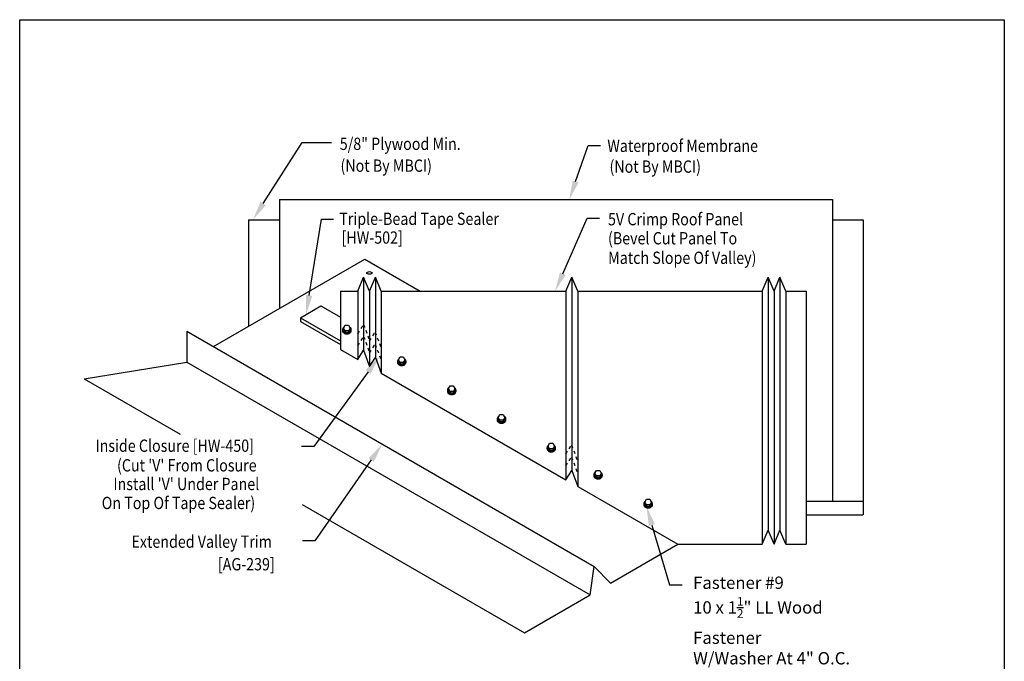
# Model space of a CAD drawing. Units: inches. Extents: x -16 to 16, y -22.1 to 19.5.
# Drawn here: x -16 to 16, y -1.3 to 19.5 of the extents above; entities that cross this region are included whole.
import ezdxf
from ezdxf import colors
from ezdxf.entities.mleader import LeaderData, LeaderLine
from ezdxf.math import Vec2, Vec3

# ---------------------------------------------------------------- set-up
doc = ezdxf.new("R2010")
doc.units = ezdxf.units.IN
doc.header["$MEASUREMENT"] = 0
doc.linetypes.add('NCI_Dashed 1', pattern=[0.12, 0.08, -0.04])
for name, color, linetype in [('NCI_Dashed1', 2, 'NCI_Dashed 1'), ('NCI_Dimensions @ 4', 3, 'CONTINUOUS'), ('NCI_Fasteners', 40, 'CONTINUOUS'), ('NCI_Flash', 120, 'CONTINUOUS'), ('NCI_Hardware', 11, 'CONTINUOUS'), ('NCI_NotByNCI', 8, 'CONTINUOUS'), ('NCI_Panels', 152, 'CONTINUOUS'), ('NCI_Text @ 4', 3, 'CONTINUOUS')]:
    doc.layers.add(name, color=color, linetype=linetype)
doc.layers.add('NCI_Internal_Info', color=7, linetype='CONTINUOUS', plot=False)
doc.layers.add('NCI_Internal_Info @ 4', color=7, linetype='CONTINUOUS', plot=False)
doc.styles.add('NCI_Detail', font='simplex.shx', dxfattribs={"width": 0.85, "height": 0.1})

# ---------------------------------------------------------------- blocks, each defined once
blk = doc.blocks.new('DetailOutline8511-2')
at = {"layer": 'NCI_Internal_Info'}
blk.add_lwpolyline([(-4, 4.8866), (4, 4.8866), (4, -4.8646), (-4, -4.8646)], close=True, dxfattribs=at)

msp = doc.modelspace()

# ---------------------------------------------------------------- linework, layer by layer
at = {"layer": 'NCI_Dashed1', "ltscale": 0.5}
for p, q in [((-5.01249, 9.34454), (-4.82115, 9.64868)), ((-4.82115, 9.64868), (-4.62981, 9.1236)), ((-4.62981, 9.10524), (-4.44626, 9.39699)), ((-4.44626, 9.39699), (-4.25492, 8.87191)), ((-5.01249, 8.95385), (-4.82115, 9.25799)), ((-4.82115, 9.25799), (-4.62981, 8.73291)), ((-4.62981, 8.71455), (-4.44626, 9.0063)), ((-4.44626, 9.0063), (-4.25492, 8.48122)), ((1.75287, 5.43934), (1.93642, 5.73108)), ((1.93642, 5.73108), (2.12776, 5.206)), ((1.75287, 5.04865), (1.93642, 5.3404)), ((1.93642, 5.3404), (2.12776, 4.81532))]:
    msp.add_line(p, q, dxfattribs=at)
at = {"layer": 'NCI_Fasteners'}
for p, q in [((-5.47326, 9.52684), (-5.47306, 9.47272)), ((-5.41993, 9.38151), (-5.47306, 9.47272)), ((-5.42014, 9.43563), (-5.41944, 9.38151)), ((-5.31438, 9.38191), (-5.41993, 9.38151)), ((-5.31459, 9.43603), (-5.31428, 9.38208)), ((-5.26195, 9.47352), (-5.31438, 9.38191)), ((-5.26216, 9.52764), (-5.26195, 9.47352)), ((-5.23653, 9.44899), (-5.23662, 9.47409)), ((-3.69089, 8.49779), (-3.69069, 8.44367)), ((-3.63757, 8.35246), (-3.69069, 8.44367)), ((-3.63777, 8.40658), (-3.63707, 8.35246)), ((-3.53202, 8.35286), (-3.63757, 8.35246)), ((-3.53222, 8.40698), (-3.53192, 8.35303)), ((-3.47959, 8.44447), (-3.53202, 8.35286)), ((-3.47979, 8.49859), (-3.47959, 8.44447)), ((-2.06471, 7.55892), (-2.06451, 7.50479)), ((-2.01139, 7.41358), (-2.06451, 7.50479)), ((-2.01159, 7.46771), (-2.01089, 7.41359)), ((-1.90584, 7.41398), (-2.01139, 7.41358)), ((-1.90604, 7.46811), (-1.90574, 7.41415)), ((-1.85341, 7.50559), (-1.90584, 7.41398)), ((-1.85361, 7.55972), (-1.85341, 7.50559)), ((-0.44647, 6.62462), (-0.44627, 6.5705)), ((-0.39315, 6.47929), (-0.44627, 6.5705)), ((-0.39335, 6.53341), (-0.39265, 6.47929)), ((-0.28759, 6.47969), (-0.39315, 6.47929)), ((-0.2878, 6.53381), (-0.2875, 6.47986)), ((-0.23516, 6.5713), (-0.28759, 6.47969)), ((-0.23537, 6.62542), (-0.23516, 6.5713)), ((1.17023, 5.69122), (1.17044, 5.6371)), ((1.22356, 5.54589), (1.17044, 5.6371)), ((1.22335, 5.60001), (1.22405, 5.54589)), ((1.32911, 5.54628), (1.22356, 5.54589)), ((1.32891, 5.60041), (1.32921, 5.54646)), ((1.38154, 5.63789), (1.32911, 5.54628)), ((1.38134, 5.69202), (1.38154, 5.63789)), ((2.69179, 4.81275), (2.69199, 4.75863)), ((2.90289, 4.81355), (2.9031, 4.75942)), ((2.74511, 4.66742), (2.69199, 4.75863)), ((2.74491, 4.72154), (2.74561, 4.66742)), ((2.85067, 4.66781), (2.74511, 4.66742)), ((2.85046, 4.72194), (2.85076, 4.66799)), ((2.9031, 4.75942), (2.85067, 4.66781)), ((4.31797, 3.87387), (4.31817, 3.81975)), ((4.52907, 3.87467), (4.52928, 3.82055)), ((4.3713, 3.72854), (4.31817, 3.81975)), ((4.37109, 3.78266), (4.37179, 3.72854)), ((4.47685, 3.72894), (4.3713, 3.72854)), ((4.47664, 3.78306), (4.47695, 3.72911)), ((4.52928, 3.82055), (4.47685, 3.72894))]:
    msp.add_line(p, q, dxfattribs=at)
for points in [[(-5.26216, 9.52764), (-5.31459, 9.43603), (-5.42014, 9.43563), (-5.47326, 9.52684), (-5.42083, 9.61845), (-5.31528, 9.61885)], [(-3.47979, 8.49859), (-3.53222, 8.40698), (-3.63777, 8.40658), (-3.69089, 8.49779), (-3.63846, 8.5894), (-3.53291, 8.5898)], [(-1.85361, 7.55972), (-1.90604, 7.46811), (-2.01159, 7.46771), (-2.06471, 7.55892), (-2.01228, 7.65053), (-1.90673, 7.65093)], [(-0.23537, 6.62542), (-0.2878, 6.53381), (-0.39335, 6.53341), (-0.44647, 6.62462), (-0.39404, 6.71623), (-0.28849, 6.71663)], [(1.38134, 5.69202), (1.32891, 5.60041), (1.22335, 5.60001), (1.17023, 5.69122), (1.22266, 5.78283), (1.32821, 5.78323)], [(2.90289, 4.81355), (2.85046, 4.72194), (2.74491, 4.72154), (2.69179, 4.81275), (2.74422, 4.90436), (2.84977, 4.90476)], [(4.52907, 3.87467), (4.47664, 3.78306), (4.37109, 3.78266), (4.31797, 3.87387), (4.3704, 3.96548), (4.47595, 3.96588)]]:
    msp.add_lwpolyline(points, close=True, dxfattribs=at)
msp.add_ellipse((-4.63364, 11.32086), major_axis=(-0.08725, 0), ratio=0.45754054, dxfattribs=at)
at = {"layer": 'NCI_Fasteners', "extrusion": (0, 0, -1)}
for centre, start_param, end_param in [((-5.36735, 9.4736), 2.23392618, 7.1854034), ((-5.36725, 9.44849), 3.14159265, 6.28318531), ((-3.58498, 8.44455), 2.23392618, 7.1854034), ((-3.58489, 8.41944), 3.14159265, 6.28318531), ((-1.9588, 7.50567), 2.23392618, 7.1854034), ((-1.9587, 7.48057), 3.14159265, 6.28318531), ((-0.34056, 6.57138), 2.23392618, 7.1854034), ((-0.34046, 6.54627), 3.14159265, 6.28318531), ((1.27615, 5.63797), 2.23392618, 7.1854034), ((1.27624, 5.61287), 3.14159265, 6.28318531), ((2.7977, 4.7595), 2.23392618, 7.1854034), ((2.7978, 4.7344), 3.14159265, 6.28318531), ((4.42388, 3.82063), 2.23392618, 7.1854034), ((4.42398, 3.79552), 3.14159265, 6.28318531)]:
    msp.add_ellipse(centre, major_axis=(-0.13072, -0.00049), ratio=0.93969262, start_param=start_param, end_param=end_param, dxfattribs=at)
at = {"layer": 'NCI_Flash'}
for p, q in [((-9.70592, 8.92402), (-4.78714, 11.76388)), ((-4.78714, 11.76388), (-2.98252, 10.72197)), ((-10.57195, 9.42402), (2.66942, 1.77911)), ((-10.57195, 9.42402), (-10.57195, 8.42402)), ((-13.90349, 7.88333), (-10.57195, 8.42402)), ((-10.57195, 8.42402), (2.53651, 0.85585)), ((-13.90349, 7.88333), (-10.78669, 6.08385)), ((-6.82354, 3.79572), (0.40249, -0.37623)), ((3.19742, 1.23742), (5.3865, 2.50129)), ((2.53651, 0.85585), (2.66942, 1.77911)), ((2.66942, 1.77911), (3.19742, 1.23742)), ((0.40249, -0.37623), (2.53651, 0.85585))]:
    msp.add_line(p, q, dxfattribs=at)
at = {"layer": 'NCI_Hardware'}
for p, q in [((-6.87903, 9.86176), (-6.2107, 10.24762)), ((-6.2107, 10.24762), (-5.57896, 9.88288)), ((-6.87903, 9.86176), (-5.57896, 9.11117)), ((-6.87903, 9.86176), (-6.87903, 9.74248)), ((-6.87903, 9.74248), (-5.57896, 8.99188))]:
    msp.add_line(p, q, dxfattribs=at)
at = {"layer": 'NCI_NotByNCI'}
for p, q in [((-7.55779, 13.70147), (-7.55779, 10.16424)), ((-7.55779, 13.70147), (10.41315, 13.70147)), ((10.41315, 13.70147), (10.41315, 3.90114)), ((-8.56195, 13.04406), (-7.55779, 13.04406)), ((-8.56195, 13.04406), (-8.56195, 9.58449)), ((10.41315, 13.04406), (11.41731, 13.04406)), ((11.41731, 13.04406), (11.4077, 3.45992)), ((9.56567, 3.90114), (11.41731, 3.90114)), ((9.54646, 3.45992), (11.39811, 3.45992))]:
    msp.add_line(p, q, dxfattribs=at)
at = {"layer": 'NCI_Panels'}
for p, q in [((-5.01249, 10.72197), (-4.82115, 11.18391)), ((-4.62981, 10.72197), (-4.82115, 11.18391)), ((-4.82115, 11.18391), (-4.82115, 8.80929)), ((-4.62981, 10.72197), (-4.43847, 11.18391)), ((-4.24713, 10.72197), (-4.43847, 11.18391)), ((-4.43847, 11.18391), (-4.43847, 8.5692)), ((1.75287, 10.72197), (1.94421, 11.18391)), ((2.13556, 10.72197), (1.94421, 11.18391)), ((1.94421, 11.18391), (1.94421, 4.9033)), ((8.13556, 10.72197), (8.3269, 11.18391)), ((8.51824, 10.72197), (8.3269, 11.18391)), ((8.3269, 11.18391), (8.3269, 2.96358)), ((8.51824, 10.72197), (8.70958, 11.18391)), ((8.90092, 10.72197), (8.70958, 11.18391)), ((8.70958, 11.18391), (8.70958, 2.96358)), ((-5.57896, 10.72197), (-5.01249, 10.72197)), ((-5.57896, 10.72197), (-5.57896, 8.8322)), ((-5.01249, 10.72197), (-5.01249, 8.50515)), ((-4.62981, 10.72197), (-4.62981, 8.28421)), ((-4.24713, 10.72197), (1.75287, 10.72197)), ((-4.24713, 10.72197), (-4.24713, 8.06327)), ((1.75287, 10.72197), (1.75287, 4.59916)), ((2.13556, 10.72197), (8.13556, 10.72197)), ((2.13556, 10.72197), (2.13556, 4.37822)), ((8.13556, 10.72197), (8.13556, 2.50164)), ((8.51824, 10.72197), (8.51824, 2.50164)), ((8.90092, 10.72197), (9.56567, 10.72197)), ((8.90092, 10.72197), (8.90092, 2.50164)), ((9.56567, 10.72197), (9.56567, 2.50182)), ((-5.57896, 8.8322), (-5.01249, 8.50515)), ((-5.01249, 8.50515), (-4.82115, 8.80929)), ((-4.82115, 8.80929), (-4.62981, 8.28421)), ((-4.62981, 8.28421), (-4.43847, 8.5692)), ((-4.43847, 8.5692), (-4.24713, 8.06327)), ((-4.24713, 8.06327), (1.75287, 4.59916)), ((1.75287, 4.59916), (1.94421, 4.9033)), ((1.94421, 4.9033), (2.13556, 4.37822)), ((2.13556, 4.37822), (5.3865, 2.50129)), ((8.13556, 2.50164), (8.3269, 2.96358)), ((8.51824, 2.50164), (8.3269, 2.96358)), ((8.51824, 2.50164), (8.70958, 2.96358)), ((8.90092, 2.50164), (8.70958, 2.96358)), ((5.3865, 2.50129), (8.13556, 2.50164)), ((8.90092, 2.50174), (9.56567, 2.50182))]:
    msp.add_line(p, q, dxfattribs=at)

# ---------------------------------------------------------------- block references
at = {"layer": 'NCI_Internal_Info @ 4', "xscale": 4, "yscale": 4, "zscale": 4}
msp.add_blockref('DetailOutline8511-2', (0, 0), dxfattribs=at)

# ---------------------------------------------------------------- texts
at = {"layer": 'NCI_Dimensions @ 4', "style": 'NCI_Detail', "width": 0.85}
for s, p in [('5/8" Plywood Min.', (-5.59729, 15.31415)), ('Waterproof Membrane', (3.09803, 15.24964)), ('(Not By MBCI)', (-5.57413, 14.60437)), ('(Not By MBCI)', (3.16862, 14.574)), ('Triple-Bead Tape Sealer', (-5.61409, 12.87829)), ('5V Crimp Roof Panel', (3.12078, 12.86639)), ('[HW-502] ', (-5.53971, 12.269)), ('(Bevel Cut Panel To', (3.12035, 12.24658)), ('Match Slope Of Valley)', (3.12561, 11.61119)), ('Extended Valley Trim', (-12.36668, 2.38788)), ('[AG-239]', (-9.5586, 1.65518))]:
    msp.add_text(s, height=0.4, rotation=360, dxfattribs=at).set_placement(p)
at = {"layer": 'NCI_Text @ 4', "style": 'NCI_Detail', "width": 0.85}
for s, p in [('Inside Closure [HW-450]', (-13.53802, 5.50547)), ("(Cut 'V' From Closure", (-12.83606, 4.86833)), ("Install 'V' Under Panel", (-12.95459, 4.26254)), ('On Top Of Tape Sealer)', (-13.33328, 3.64557))]:
    msp.add_text(s, height=0.4, dxfattribs=at).set_placement(p)

# ---------------------------------------------------------------- leaders
at = {"layer": 'NCI_Text @ 4'}
ml = msp.add_multileader_mtext('Standard', dxfattribs=at)
ml.set_content('', color=256, style='NCI_Detail')
ml.set_leader_properties(color=9, linetype='ByLayer', lineweight=-1)
ml.build(insert=Vec2(0, 0))
ml.multileader.update_dxf_attribs({"dogleg_length": 0.1, "arrow_head_size": 0.625, "scale": 4})
ctx = ml.context
ctx.base_point, ctx.scale, ctx.char_height, ctx.arrow_head_size, ctx.landing_gap_size, ctx.plane_origin = Vec3(-5.86178, 15.55877), 4, 0.4, 0.625, 0.36, Vec3(-8.42268, 13.04406)
notes = []
notes.append((ctx, [(0, (1, 1, 0), (-6.82159, 15.55877), (1, 0), 0.9598, [(0, [(-8.42268, 13.04406)], 0, [])])]))
ctx.mtext.insert, ctx.mtext.flow_direction = Vec3(-5.50178, 15.75877), 5
ml = msp.add_multileader_mtext('Standard', dxfattribs=at)
ml.set_content('', color=256, style='NCI_Detail')
ml.set_leader_properties(color=9, linetype='ByLayer', lineweight=-1)
ml.build(insert=Vec2(0, 0))
ml.multileader.update_dxf_attribs({"dogleg_length": 0.1, "arrow_head_size": 0.625, "scale": 4})
ctx = ml.context
ctx.base_point, ctx.scale, ctx.char_height, ctx.arrow_head_size, ctx.landing_gap_size, ctx.plane_origin = Vec3(2.87982, 15.45603), 4, 0.4, 0.625, 0.36, Vec3(1.86059, 13.70147)
notes.append((ctx, [(0, (1, 1, 0), (2.47982, 15.45603), (1, 0), 0.4, [(0, [(1.86059, 13.70147)], 0, [])])]))
ctx.mtext.insert, ctx.mtext.flow_direction = Vec3(3.23982, 15.65603), 5
ml = msp.add_multileader_mtext('Standard', dxfattribs=at)
ml.set_content('', color=256, style='NCI_Detail')
ml.set_leader_properties(color=9, linetype='ByLayer', lineweight=-1)
ml.build(insert=Vec2(0, 0))
ml.multileader.update_dxf_attribs({"dogleg_length": 0.1, "arrow_head_size": 0.625, "scale": 4})
ctx = ml.context
ctx.base_point, ctx.scale, ctx.char_height, ctx.arrow_head_size, ctx.landing_gap_size, ctx.plane_origin = Vec3(-5.79618, 13.06797), 4, 0.4, 0.625, 0.36, Vec3(-6.69214, 9.96966)
notes.append((ctx, [(0, (1, 1, 0), (-6.19618, 13.06797), (1, 0), 0.4, [(0, [(-6.69214, 9.96966)], 0, [])])]))
ctx.mtext.insert, ctx.mtext.flow_direction = Vec3(-5.43618, 13.26797), 5
ml = msp.add_multileader_mtext('Standard', dxfattribs=at)
ml.set_content('', color=256, style='NCI_Detail')
ml.set_leader_properties(color=9, linetype='ByLayer', lineweight=-1)
ml.build(insert=Vec2(0, 0))
ml.multileader.update_dxf_attribs({"dogleg_length": 0.1, "arrow_head_size": 0.625, "scale": 4})
ctx = ml.context
ctx.base_point, ctx.scale, ctx.char_height, ctx.arrow_head_size, ctx.landing_gap_size, ctx.plane_origin = Vec3(2.84736, 13.10248), 4, 0.4, 0.625, 0.36, Vec3(1.39952, 10.72197)
notes.append((ctx, [(0, (1, 1, 0), (2.44736, 13.10248), (1, 0), 0.4, [(0, [(1.39952, 10.72197)], 0, [])])]))
ctx.mtext.insert, ctx.mtext.flow_direction = Vec3(3.20736, 13.30248), 5
ml = msp.add_multileader_mtext('Standard', dxfattribs=at)
ml.set_content('', color=256, style='NCI_Detail')
ml.set_leader_properties(color=9, linetype='ByLayer', lineweight=-1)
ml.build(insert=Vec2(0, 0))
ml.multileader.update_dxf_attribs({"dogleg_length": 0.1, "arrow_head_size": 0.625, "scale": 4})
ctx = ml.context
ctx.base_point, ctx.scale, ctx.char_height, ctx.arrow_head_size, ctx.landing_gap_size, ctx.plane_origin = Vec3(-7.56277, 5.6815), 4, 0.4, 0.625, 0.36, Vec3(-4.30409, 8.61613)
ctx.text_align_type = 2
notes.append((ctx, [(0, (1, 1, 0), (-6.44277, 5.6815), (-1, 0), 0.4, [(0, [(-4.30409, 8.61613)], 0, [])])]))
ctx.mtext.insert, ctx.mtext.alignment, ctx.mtext.flow_direction = Vec3(-7.20277, 5.8815), 3, 5
ml = msp.add_multileader_mtext('Standard', dxfattribs=at)
ml.set_content('', color=256, style='NCI_Detail')
ml.set_leader_properties(color=9, linetype='ByLayer', lineweight=-1)
ml.build(insert=Vec2(0, 0))
ml.multileader.update_dxf_attribs({"dogleg_length": 0.1, "arrow_head_size": 0.625, "scale": 4})
ctx = ml.context
ctx.base_point, ctx.scale, ctx.char_height, ctx.arrow_head_size, ctx.landing_gap_size, ctx.plane_origin = Vec3(-7.52365, 2.61961), 4, 0.4, 0.625, 0.36, Vec3(-4.21558, 5.75417)
ctx.text_align_type = 2
notes.append((ctx, [(0, (1, 1, 0), (-6.40365, 2.61961), (-1, 0), 0.4, [(0, [(-4.21558, 5.75417)], 0, [])])]))
ctx.mtext.insert, ctx.mtext.alignment, ctx.mtext.flow_direction = Vec3(-7.16365, 2.81961), 3, 5
ml = msp.add_multileader_mtext('Standard', dxfattribs=at)
ml.set_content('\\A1;Fastener #9\\P10 x 1{\\H0.7x;\\S1/2;}" LL Wood Fastener\\PW/Washer At 4" O.C.', color=256, style='NCI_Detail')
ml.set_leader_properties(color=9, linetype='ByLayer', lineweight=-1)
ml.build(insert=Vec2(0, 0))
ml.multileader.update_dxf_attribs({"dogleg_length": 0.1, "arrow_head_size": 0.625, "scale": 4})
ctx = ml.context
ctx.base_point, ctx.scale, ctx.char_height, ctx.arrow_head_size, ctx.landing_gap_size, ctx.plane_origin = Vec3(5.52638, 1.18701), 4, 0.4, 0.625, 0.36, Vec3(21.6511, 0.45742)
notes.append((ctx, [(1, (1, 1, 0), (5.11561, 1.18701), (1, 0), 0.41078, [(0, [(4.3713, 3.72854)], 0, [])])]))
ctx.mtext.insert, ctx.mtext.flow_direction = Vec3(5.88638, 1.45368), 5
for ctx, leaders in notes:
    for number, flags, end, landing, length, lines in leaders:
        leader = LeaderData()
        leader.index, (leader.has_last_leader_line, leader.has_dogleg_vector, leader.attachment_direction) = number, flags
        leader.last_leader_point, leader.dogleg_vector, leader.dogleg_length = Vec3(end), Vec3(landing), length
        for number, points, colour, breaks in lines:
            line = LeaderLine()
            line.index, line.vertices, line.color, line.breaks = number, Vec3.list(points), colors.encode_raw_color(colour), breaks
            leader.lines.append(line)
        ctx.leaders.append(leader)

doc.saveas('drawing.dxf')
